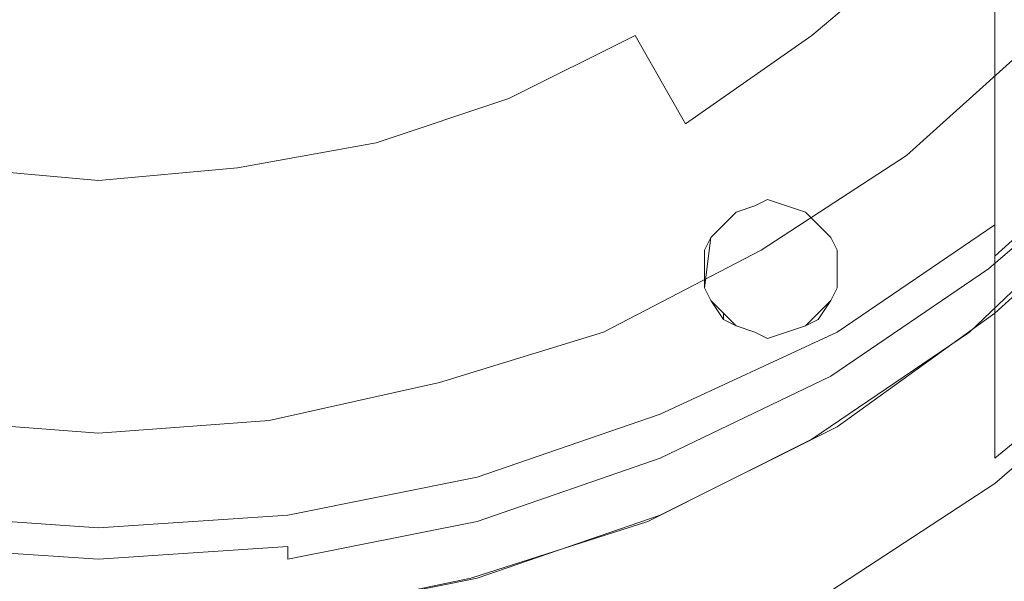
# Model space of a CAD drawing. Extents: x -24 to 24, y -130 to 39.
# Drawn here: x -1 to 14, y -33 to -24 of the extents above; entities that cross this region are included whole.
import ezdxf

# ---------------------------------------------------------------- set-up
doc = ezdxf.new("R2010")
doc.units = 0
doc.header["$LTSCALE"] = 500
doc.header["$MEASUREMENT"] = 0
doc.layers.add('CHROM', color=7, linetype='Continuous')
doc.layers.add('CZERWONY', color=7, linetype='Continuous')

msp = doc.modelspace()

# ---------------------------------------------------------------- linework, layer by layer
at = {"layer": 'CHROM', "lineweight": 0}
for points, invisible_edges in [([(0, -18.6, 115.1), (-8.7, -18.6, 115.1), (-8.4, -26.4, 115.9), (0, -26.4, 115.9)], 15), ([(0, -18.6, 115.1), (0, -26.4, 115.9), (8.4, -26.4, 115.9), (8.7, -18.6, 115.1)], 15), ([(8.7, -18.6, 115.1), (8.4, -26.4, 115.9), (15.5, -26.4, 115.8), (15.9, -18.6, 115)], 15), ([(14.2, -23.1, 38.3), (16.5, -21.1, 39.1), (16.5, -22.7, 43.1), (14.2, -24.6, 42)], 15), ([(5.8, -23.3, 98.4), (5, -21.4, 99.8), (3.3, -21.8, 99.8), (3.9, -23.9, 98.4)], 15), ([(8.5, -24.1, 96.7), (10.4, -22.9, 96.7), (9.2, -21.4, 98.4), (7.6, -22.5, 98.4)], 15), ([(10.4, -22.9, 96.7), (11.3, -24.1, 94.9), (13.2, -22.5, 94.9), (12, -21.4, 96.7)], 13), ([(0, -21.8, 88.6), (0, -24.4, 88.5), (-6.9, -24.4, 88.5), (-7.6, -21.8, 88.6)], 15), ([(0, -21.8, 88.6), (7.6, -21.8, 88.6), (6.9, -24.4, 88.5), (0, -24.4, 88.5)], 15), ([(1.9, -24.4, 98.4), (3.9, -23.9, 98.4), (3.3, -21.8, 99.8), (1.6, -22.3, 99.8)], 15), ([(7.6, -21.8, 88.6), (13.9, -21.8, 88.6), (12.7, -24.4, 88.5), (6.9, -24.4, 88.5)], 15), ([(17.7, -21.8, 88.6), (16.2, -24.4, 88.5), (12.7, -24.4, 88.5), (13.9, -21.8, 88.6)], 15), ([(11.7, -24.8, 38), (11.7, -23.8, 33.7), (14.2, -22.1, 33.9), (14.2, -23.1, 38.3)], 15), ([(0, -24.5, 98.4), (0, -22.5, 99.8), (-1.6, -22.3, 99.8), (-1.9, -24.4, 98.4)], 15), ([(0, -24.5, 98.4), (1.9, -24.4, 98.4), (1.6, -22.3, 99.8), (0, -22.5, 99.8)], 15), ([(11.7, -22.4, 22.3), (11.7, -23.1, 28.5), (8.9, -24.5, 28.4), (8.9, -23.8, 22.2)], 15), ([(8.5, -24.1, 96.7), (7.6, -22.5, 98.4), (5.8, -23.3, 98.4), (6.5, -25.1, 96.7)], 15), ([(8.9, -23.1, 15.7), (6, -24.1, 15.7), (6, -23.5, 9.7), (8.9, -22.5, 9.7)], 15), ([(11.3, -24.1, 94.9), (12, -25, 93.1), (14, -23.3, 93.1), (13.2, -22.5, 94.9)], 11), ([(14.2, -24.6, 42), (16.5, -22.7, 43.1), (16.5, -25.2, 46.4), (14.2, -27.1, 45.1)], 15), ([(8.5, -24.1, 96.7), (9.3, -25.5, 94.9), (11.3, -24.1, 94.9), (10.4, -22.9, 96.7)], 13), ([(3, -24.1, 9.7), (3, -23.6, 4.8), (6, -23.1, 4.8), (6, -23.5, 9.7)], 15), ([(8.9, -23.1, 15.7), (8.9, -23.8, 22.2), (6, -24.8, 22.2), (6, -24.1, 15.7)], 15), ([(11.7, -23.8, 33.7), (8.9, -25.2, 33.6), (8.9, -24.5, 28.4), (11.7, -23.1, 28.5)], 15), ([(11.7, -24.8, 38), (14.2, -23.1, 38.3), (14.2, -24.6, 42), (11.7, -26.3, 41.5)], 13), ([(6.5, -25.1, 96.7), (5.8, -23.3, 98.4), (3.9, -23.9, 98.4), (4.4, -25.8, 96.7)], 15), ([(12.5, -25.6, 91.5), (14.5, -23.8, 91.5), (14, -23.3, 93.1), (12, -25, 93.1)], 15), ([(3, -24.7, 15.7), (3, -24.1, 9.7), (6, -23.5, 9.7), (6, -24.1, 15.7)], 15), ([(0, -24.3, 9.7), (-3, -24.1, 9.7), (-3, -23.6, 4.8), (0, -23.8, 4.8)], 15), ([(0, -24.3, 9.7), (0, -23.8, 4.8), (3, -23.6, 4.8), (3, -24.1, 9.7)], 15), ([(8.9, -23.8, 22.2), (8.9, -24.5, 28.4), (6, -25.5, 28.4), (6, -24.8, 22.2)], 15), ([(11.7, -24.8, 38), (8.9, -26.1, 37.8), (8.9, -25.2, 33.6), (11.7, -23.8, 33.7)], 15), ([(12.7, -25.9, 90.1), (14.7, -24.1, 90.1), (14.5, -23.8, 91.5), (12.5, -25.6, 91.5)], 15), ([(2.2, -26.2, 96.7), (4.4, -25.8, 96.7), (3.9, -23.9, 98.4), (1.9, -24.4, 98.4)], 15), ([(0, -24.9, 15.7), (-3, -24.7, 15.7), (-3, -24.1, 9.7), (0, -24.3, 9.7)], 15), ([(0, -24.9, 15.7), (0, -24.3, 9.7), (3, -24.1, 9.7), (3, -24.7, 15.7)], 15), ([(3, -24.7, 15.7), (6, -24.1, 15.7), (6, -24.8, 22.2), (3, -25.4, 22.2)], 15), ([(8.5, -24.1, 96.7), (6.5, -25.1, 96.7), (7.1, -26.5, 94.9), (9.3, -25.5, 94.9)], 6), ([(9.3, -25.5, 94.9), (9.9, -26.5, 93.1), (12, -25, 93.1), (11.3, -24.1, 94.9)], 15), ([(12.7, -25.9, 90.1), (12.8, -26, 89), (14.8, -24.2, 89), (14.7, -24.1, 90.1)], 15), ([(12.8, -26, 87.5), (12.8, -26.1, 87.4), (14.9, -24.3, 87.4), (14.8, -24.2, 87.5)], 7), ([(12.8, -26, 87.5), (14.8, -24.2, 87.5), (14.8, -24.2, 87.8), (12.8, -26, 87.8)], 13), ([(12.8, -26, 87.8), (14.8, -24.2, 87.8), (14.8, -24.2, 88.2), (12.8, -26, 88.2)], 13), ([(12.8, -26, 89), (12.8, -26, 88.2), (14.8, -24.2, 88.2), (14.8, -24.2, 89)], 15), ([(12.8, -26.1, 87.4), (13, -26.3, 87.4), (15.1, -24.4, 87.4), (14.9, -24.3, 87.4)], 15), ([(0, -24.4, 88.5), (0, -26.7, 88.6), (-6.2, -26.7, 88.6), (-6.9, -24.4, 88.5)], 15), ([(0, -26.4, 96.7), (0, -24.5, 98.4), (-1.9, -24.4, 98.4), (-2.2, -26.2, 96.7)], 15), ([(0, -24.4, 88.5), (6.9, -24.4, 88.5), (6.2, -26.7, 88.6), (0, -26.7, 88.6)], 15), ([(0, -26.4, 96.7), (2.2, -26.2, 96.7), (1.9, -24.4, 98.4), (0, -24.5, 98.4)], 15), ([(6.9, -24.4, 88.5), (12.7, -24.4, 88.5), (11.3, -26.7, 88.6), (6.2, -26.7, 88.6)], 15), ([(16.2, -24.4, 88.5), (14.5, -26.7, 88.6), (11.3, -26.7, 88.6), (12.7, -24.4, 88.5)], 15), ([(13.2, -26.6, 87.4), (15.4, -24.7, 87.4), (15.1, -24.4, 87.4), (13, -26.3, 87.4)], 15), ([(8.9, -25.2, 33.6), (6, -26.2, 33.6), (6, -25.5, 28.4), (8.9, -24.5, 28.4)], 15), ([(11.7, -26.3, 41.5), (14.2, -24.6, 42), (14.2, -27.1, 45.1), (11.7, -28.8, 44.5)], 13), ([(0, -24.9, 15.7), (0, -25.6, 22.2), (-3, -25.4, 22.2), (-3, -24.7, 15.7)], 15), ([(0, -24.9, 15.7), (3, -24.7, 15.7), (3, -25.4, 22.2), (0, -25.6, 22.2)], 15), ([(3, -25.4, 22.2), (6, -24.8, 22.2), (6, -25.5, 28.4), (3, -26.1, 28.4)], 15), ([(11.7, -24.8, 38), (11.7, -26.3, 41.5), (8.9, -27.7, 41.3), (8.9, -26.1, 37.8)], 15), ([(13.5, -26.9, 87.4), (15.7, -25, 87.4), (15.4, -24.7, 87.4), (13.2, -26.6, 87.4)], 15), ([(6.5, -25.1, 96.7), (4.4, -25.8, 96.7), (4.8, -27.3, 94.9), (7.1, -26.5, 94.9)], 14), ([(10.2, -27.1, 91.5), (12.5, -25.6, 91.5), (12, -25, 93.1), (9.9, -26.5, 93.1)], 15), ([(13.5, -26.9, 87.4), (13.8, -27.3, 87.4), (16, -25.3, 87.4), (15.7, -25, 87.4)], 15), ([(8.9, -26.1, 37.8), (6, -27.1, 37.8), (6, -26.2, 33.6), (8.9, -25.2, 33.6)], 15), ([(14.2, -30.8, 47.7), (14.2, -27.1, 45.1), (16.5, -25.2, 46.4), (16.5, -28.9, 49)], 15), ([(0, -25.6, 22.2), (0, -26.3, 28.4), (-3, -26.1, 28.4), (-3, -25.4, 22.2)], 15), ([(0, -25.6, 22.2), (3, -25.4, 22.2), (3, -26.1, 28.4), (0, -26.3, 28.4)], 15), ([(13.8, -27.3, 87.4), (14, -27.6, 87.3), (16.3, -25.6, 87.3), (16, -25.3, 87.4)], 15), ([(14.2, -27.6, 81.6), (16.5, -25.5, 81), (16.5, -25.4, 83.1), (14.2, -27.5, 83.4)], 13), ([(14.2, -27.5, 83.4), (16.5, -25.4, 83.1), (16.5, -25.7, 84.9), (14.2, -27.7, 85.1)], 13), ([(3, -26.7, 33.6), (3, -26.1, 28.4), (6, -25.5, 28.4), (6, -26.2, 33.6)], 15), ([(9.3, -25.5, 94.9), (7.1, -26.5, 94.9), (7.5, -27.6, 93.1), (9.9, -26.5, 93.1)], 15), ([(14.2, -27.6, 81.6), (14.2, -28.5, 79.9), (16.5, -26.4, 79.2), (16.5, -25.5, 81)], 5), ([(10.4, -27.4, 90.1), (12.7, -25.9, 90.1), (12.5, -25.6, 91.5), (10.2, -27.1, 91.5)], 15), ([(14.1, -27.8, 87.1), (16.4, -25.8, 87.1), (16.3, -25.6, 87.3), (14, -27.6, 87.3)], 15), ([(14.2, -27.8, 86.2), (14.2, -27.7, 85.1), (16.5, -25.7, 84.9), (16.5, -25.8, 86.1)], 11), ([(2.2, -26.2, 96.7), (2.4, -27.8, 94.9), (4.8, -27.3, 94.9), (4.4, -25.8, 96.7)], 7), ([(14.2, -27.8, 86.8), (16.5, -25.8, 86.8), (16.4, -25.8, 87.1), (14.1, -27.8, 87.1)], 9), ([(14.2, -27.8, 86.8), (14.2, -27.8, 86.2), (16.5, -25.8, 86.1), (16.5, -25.8, 86.8)], 11), ([(10.4, -27.4, 90.1), (10.5, -27.5, 89), (12.8, -26, 89), (12.7, -25.9, 90.1)], 15), ([(10.5, -27.5, 87.5), (10.5, -27.6, 87.4), (12.8, -26.1, 87.4), (12.8, -26, 87.5)], 7), ([(10.5, -27.5, 87.5), (12.8, -26, 87.5), (12.8, -26, 87.8), (10.5, -27.5, 87.8)], 15), ([(10.5, -27.5, 87.8), (12.8, -26, 87.8), (12.8, -26, 88.2), (10.5, -27.5, 88.2)], 15), ([(10.5, -27.5, 89), (10.5, -27.5, 88.2), (12.8, -26, 88.2), (12.8, -26, 89)], 15), ([(0, -26.9, 33.6), (-3, -26.7, 33.6), (-3, -26.1, 28.4), (0, -26.3, 28.4)], 15), ([(0, -26.4, 96.7), (-2.2, -26.2, 96.7), (-2.4, -27.8, 94.9), (0, -28, 94.9)], 14), ([(0, -26.9, 33.6), (0, -26.3, 28.4), (3, -26.1, 28.4), (3, -26.7, 33.6)], 15), ([(0, -26.4, 96.7), (0, -28, 94.9), (2.4, -27.8, 94.9), (2.2, -26.2, 96.7)], 7), ([(3, -27.7, 37.8), (3, -26.7, 33.6), (6, -26.2, 33.6), (6, -27.1, 37.8)], 15), ([(8.9, -26.1, 37.8), (8.9, -27.7, 41.3), (6, -28.7, 41.3), (6, -27.1, 37.8)], 15), ([(10.5, -27.6, 87.4), (10.7, -27.8, 87.4), (13, -26.3, 87.4), (12.8, -26.1, 87.4)], 15), ([(11.7, -26.3, 41.5), (11.7, -28.8, 44.5), (8.9, -30.1, 44.3), (8.9, -27.7, 41.3)], 15), ([(10.8, -28.2, 87.4), (13.2, -26.6, 87.4), (13, -26.3, 87.4), (10.7, -27.8, 87.4)], 15), ([(0, -37.2, 116.8), (0, -26.4, 115.9), (-8.4, -26.4, 115.9), (-8, -37.2, 116.8)], 15), ([(0, -37.2, 116.8), (8, -37.2, 116.8), (8.4, -26.4, 115.9), (0, -26.4, 115.9)], 15), ([(7.1, -26.5, 94.9), (4.8, -27.3, 94.9), (5.1, -28.5, 93.1), (7.5, -27.6, 93.1)], 15), ([(10.2, -27.1, 91.5), (9.9, -26.5, 93.1), (7.5, -27.6, 93.1), (7.8, -28.3, 91.5)], 15), ([(8, -37.2, 116.8), (14.8, -37.2, 116.7), (15.5, -26.4, 115.8), (8.4, -26.4, 115.9)], 15), ([(14.2, -28.5, 79.9), (14.2, -30.5, 78.8), (16.5, -28.4, 77.9), (16.5, -26.4, 79.2)], 11), ([(11.1, -28.5, 87.4), (13.5, -26.9, 87.4), (13.2, -26.6, 87.4), (10.8, -28.2, 87.4)], 15), ([(0, -28.7, 88.6), (-5.3, -28.7, 88.6), (-6.2, -26.7, 88.6), (0, -26.7, 88.6)], 15), ([(0, -27.9, 37.8), (-3, -27.7, 37.8), (-3, -26.7, 33.6), (0, -26.9, 33.6)], 15), ([(0, -28.7, 88.6), (0, -26.7, 88.6), (6.2, -26.7, 88.6), (5.3, -28.7, 88.6)], 15), ([(0, -27.9, 37.8), (0, -26.9, 33.6), (3, -26.7, 33.6), (3, -27.7, 37.8)], 15), ([(5.3, -28.7, 88.6), (6.2, -26.7, 88.6), (11.3, -26.7, 88.6), (9.8, -28.7, 88.6)], 15), ([(12.4, -28.7, 88.6), (9.8, -28.7, 88.6), (11.3, -26.7, 88.6), (14.5, -26.7, 88.6)], 15), ([(13.8, -28.8, 88.9), (12.4, -28.7, 88.6), (14.5, -26.7, 88.6), (16, -26.7, 88.8)], 7), ([(13.8, -28.8, 88.9), (16, -26.7, 88.8), (16.5, -26.8, 89.6), (14.2, -28.8, 89.6)], 13), ([(14.2, -28.8, 89.6), (16.5, -26.8, 89.6), (16.5, -26.9, 91.2), (14.2, -29, 91.1)], 13), ([(11.1, -28.5, 87.4), (11.3, -28.9, 87.4), (13.8, -27.3, 87.4), (13.5, -26.9, 87.4)], 15), ([(14.2, -29.2, 93.7), (14.2, -29, 91.1), (16.5, -26.9, 91.2), (16.5, -27.2, 93.8)], 11), ([(3, -27.7, 37.8), (6, -27.1, 37.8), (6, -28.7, 41.3), (3, -29.3, 41.3)], 15), ([(10.4, -27.4, 90.1), (10.2, -27.1, 91.5), (7.8, -28.3, 91.5), (8, -28.6, 90.1)], 15), ([(11.7, -32.5, 47), (11.7, -28.8, 44.5), (14.2, -27.1, 45.1), (14.2, -30.8, 47.7)], 9), ([(2.4, -27.8, 94.9), (2.5, -29, 93.1), (5.1, -28.5, 93.1), (4.8, -27.3, 94.9)], 15), ([(11.3, -28.9, 87.4), (11.5, -29.3, 87.3), (14, -27.6, 87.3), (13.8, -27.3, 87.4)], 15), ([(14.2, -29.5, 96.8), (14.2, -29.2, 93.7), (16.5, -27.2, 93.8), (16.5, -27.4, 97)], 11), ([(10.4, -27.4, 90.1), (8, -28.6, 90.1), (8, -28.7, 89), (10.5, -27.5, 89)], 15), ([(14.2, -29.5, 96.8), (16.5, -27.4, 97), (16.5, -27.7, 100.3), (14.2, -29.7, 100.1)], 13), ([(7.8, -28.3, 91.5), (7.5, -27.6, 93.1), (5.1, -28.5, 93.1), (5.3, -29.2, 91.5)], 15), ([(10.5, -27.5, 87.5), (8, -28.8, 87.5), (8.1, -28.9, 87.4), (10.5, -27.6, 87.4)], 14), ([(10.5, -27.5, 87.5), (10.5, -27.5, 87.8), (8, -28.7, 87.8), (8, -28.8, 87.5)], 15), ([(10.5, -27.5, 87.8), (10.5, -27.5, 88.2), (8, -28.7, 88.2), (8, -28.7, 87.8)], 15), ([(10.5, -27.5, 89), (8, -28.7, 89), (8, -28.7, 88.2), (10.5, -27.5, 88.2)], 15), ([(10.5, -27.6, 87.4), (8.1, -28.9, 87.4), (8.1, -29.1, 87.4), (10.7, -27.8, 87.4)], 15), ([(11.6, -29.5, 87.1), (14.1, -27.8, 87.1), (14, -27.6, 87.3), (11.5, -29.3, 87.3)], 15), ([(11.7, -29.4, 81.9), (14.2, -27.6, 81.6), (14.2, -27.5, 83.4), (11.7, -29.2, 83.6)], 15), ([(11.7, -29.2, 83.6), (14.2, -27.5, 83.4), (14.2, -27.7, 85.1), (11.7, -29.4, 85.2)], 15), ([(11.7, -29.4, 81.9), (11.7, -30.3, 80.4), (14.2, -28.5, 79.9), (14.2, -27.6, 81.6)], 9), ([(0, -27.9, 37.8), (0, -29.5, 41.3), (-3, -29.3, 41.3), (-3, -27.7, 37.8)], 15), ([(0, -27.9, 37.8), (3, -27.7, 37.8), (3, -29.3, 41.3), (0, -29.5, 41.3)], 15), ([(8.9, -27.7, 41.3), (8.9, -30.1, 44.3), (6, -31.1, 44.3), (6, -28.7, 41.3)], 15), ([(11.7, -29.5, 86.2), (11.7, -29.4, 85.2), (14.2, -27.7, 85.1), (14.2, -27.8, 86.2)], 15), ([(14.2, -29.7, 100.1), (16.5, -27.7, 100.3), (16.5, -28, 103.4), (14.2, -30, 103.1)], 13), ([(0, -28, 94.9), (-2.4, -27.8, 94.9), (-2.5, -29, 93.1), (0, -29.1, 93.1)], 15), ([(0, -28, 94.9), (0, -29.1, 93.1), (2.5, -29, 93.1), (2.4, -27.8, 94.9)], 15), ([(10.8, -28.2, 87.4), (10.7, -27.8, 87.4), (8.1, -29.1, 87.4), (8.3, -29.4, 87.4)], 15), ([(11.6, -29.5, 86.8), (11.7, -29.5, 86.2), (14.2, -27.8, 86.2), (14.2, -27.8, 86.8)], 15), ([(11.6, -29.5, 86.8), (14.2, -27.8, 86.8), (14.1, -27.8, 87.1), (11.6, -29.5, 87.1)], 11), ([(14.2, -30.2, 105.5), (14.2, -30, 103.1), (16.5, -28, 103.4), (16.5, -28.2, 105.8)], 11), ([(11.1, -28.5, 87.4), (10.8, -28.2, 87.4), (8.3, -29.4, 87.4), (8.5, -29.8, 87.4)], 15), ([(14.2, -31.2, 107.3), (14.2, -30.2, 105.5), (16.5, -28.2, 105.8), (16.5, -29.2, 107.7)], 3), ([(8, -28.6, 90.1), (7.8, -28.3, 91.5), (5.3, -29.2, 91.5), (5.4, -29.5, 90.1)], 15), ([(2.6, -29.7, 91.5), (5.3, -29.2, 91.5), (5.1, -28.5, 93.1), (2.5, -29, 93.1)], 15), ([(11.1, -28.5, 87.4), (8.5, -29.8, 87.4), (8.6, -30.3, 87.4), (11.3, -28.9, 87.4)], 15), ([(11.7, -30.3, 80.4), (11.7, -32.3, 79.3), (14.2, -30.5, 78.8), (14.2, -28.5, 79.9)], 15), ([(14.2, -34.1, 78.6), (16.5, -32, 77.5), (16.5, -28.4, 77.9), (14.2, -30.5, 78.8)], 15), ([(0, -30.4, 88.7), (-4.4, -30.4, 88.7), (-5.3, -28.7, 88.6), (0, -28.7, 88.6)], 15), ([(0, -30.4, 88.7), (0, -28.7, 88.6), (5.3, -28.7, 88.6), (4.4, -30.4, 88.7)], 15), ([(3, -29.3, 41.3), (6, -28.7, 41.3), (6, -31.1, 44.3), (3, -31.7, 44.3)], 15), ([(4.4, -30.4, 88.7), (5.3, -28.7, 88.6), (9.8, -28.7, 88.6), (8.1, -30.4, 88.7)], 15), ([(8, -28.6, 90.1), (5.4, -29.5, 90.1), (5.4, -29.6, 89), (8, -28.7, 89)], 15), ([(8, -28.8, 87.5), (8, -28.7, 87.8), (5.4, -29.6, 87.8), (5.4, -29.6, 87.5)], 15), ([(8, -28.7, 87.8), (8, -28.7, 88.2), (5.4, -29.6, 88.2), (5.4, -29.6, 87.8)], 15), ([(8, -28.7, 89), (5.4, -29.6, 89), (5.4, -29.6, 88.2), (8, -28.7, 88.2)], 15), ([(10.2, -30.4, 88.7), (8.1, -30.4, 88.7), (9.8, -28.7, 88.6), (12.4, -28.7, 88.6)], 15), ([(11.3, -30.5, 88.9), (10.2, -30.4, 88.7), (12.4, -28.7, 88.6), (13.8, -28.8, 88.9)], 7), ([(8, -28.8, 87.5), (5.4, -29.6, 87.5), (5.4, -29.8, 87.4), (8.1, -28.9, 87.4)], 14), ([(11.7, -32.5, 47), (8.9, -33.8, 46.8), (8.9, -30.1, 44.3), (11.7, -28.8, 44.5)], 11), ([(11.3, -30.5, 88.9), (13.8, -28.8, 88.9), (14.2, -28.8, 89.6), (11.7, -30.5, 89.7)], 15), ([(11.7, -30.5, 89.7), (14.2, -28.8, 89.6), (14.2, -29, 91.1), (11.7, -30.7, 91.2)], 15), ([(0, -29.8, 91.5), (0, -29.1, 93.1), (-2.5, -29, 93.1), (-2.6, -29.7, 91.5)], 15), ([(0, -29.8, 91.5), (2.6, -29.7, 91.5), (2.5, -29, 93.1), (0, -29.1, 93.1)], 15), ([(8.1, -28.9, 87.4), (5.4, -29.8, 87.4), (5.5, -30, 87.4), (8.1, -29.1, 87.4)], 15), ([(11.3, -28.9, 87.4), (8.6, -30.3, 87.4), (8.8, -30.6, 87.3), (11.5, -29.3, 87.3)], 15), ([(11.7, -30.9, 93.6), (11.7, -30.7, 91.2), (14.2, -29, 91.1), (14.2, -29.2, 93.7)], 15), ([(14.2, -36.1, 49.9), (14.2, -30.8, 47.7), (16.5, -28.9, 49), (16.5, -34.2, 51.2)], 13), ([(8.3, -29.4, 87.4), (8.1, -29.1, 87.4), (5.5, -30, 87.4), (5.6, -30.3, 87.4)], 15), ([(0, -29.5, 41.3), (0, -31.9, 44.3), (-3, -31.7, 44.3), (-3, -29.3, 41.3)], 15), ([(0, -29.5, 41.3), (3, -29.3, 41.3), (3, -31.7, 44.3), (0, -31.9, 44.3)], 15), ([(2.7, -30, 90.1), (5.4, -29.5, 90.1), (5.3, -29.2, 91.5), (2.6, -29.7, 91.5)], 15), ([(11.6, -29.5, 87.1), (11.5, -29.3, 87.3), (8.8, -30.6, 87.3), (8.9, -30.8, 87.1)], 15), ([(11.7, -29.4, 81.9), (11.7, -29.2, 83.6), (8.9, -30.6, 83.7), (8.9, -30.8, 82.1)], 15), ([(11.7, -29.2, 83.6), (11.7, -29.4, 85.2), (8.9, -30.8, 85.2), (8.9, -30.6, 83.7)], 15), ([(11.7, -31.2, 96.7), (11.7, -30.9, 93.6), (14.2, -29.2, 93.7), (14.2, -29.5, 96.8)], 15), ([(14.2, -31.2, 107.3), (16.5, -29.2, 107.7), (16.2, -32, 109.3), (14, -33.9, 109)], 13), ([(8.5, -29.8, 87.4), (8.3, -29.4, 87.4), (5.6, -30.3, 87.4), (5.7, -30.8, 87.4)], 15), ([(11.7, -29.5, 86.2), (8.9, -30.9, 86.2), (8.9, -30.8, 85.2), (11.7, -29.4, 85.2)], 15), ([(11.7, -29.4, 81.9), (8.9, -30.8, 82.1), (8.9, -31.7, 80.6), (11.7, -30.3, 80.4)], 11), ([(2.7, -30, 90.1), (2.7, -30.1, 89), (5.4, -29.6, 89), (5.4, -29.5, 90.1)], 15), ([(2.7, -30.2, 87.5), (2.7, -30.3, 87.4), (5.4, -29.8, 87.4), (5.4, -29.6, 87.5)], 7), ([(2.7, -30.2, 87.5), (5.4, -29.6, 87.5), (5.4, -29.6, 87.8), (2.7, -30.1, 87.8)], 15), ([(2.7, -30.1, 87.8), (5.4, -29.6, 87.8), (5.4, -29.6, 88.2), (2.7, -30.1, 88.2)], 15), ([(2.7, -30.1, 89), (2.7, -30.1, 88.2), (5.4, -29.6, 88.2), (5.4, -29.6, 89)], 15), ([(11.6, -29.5, 86.8), (11.6, -29.5, 87.1), (8.9, -30.8, 87.1), (8.9, -30.9, 86.8)], 13), ([(11.6, -29.5, 86.8), (8.9, -30.9, 86.8), (8.9, -30.9, 86.2), (11.7, -29.5, 86.2)], 15), ([(11.7, -31.2, 96.7), (14.2, -29.5, 96.8), (14.2, -29.7, 100.1), (11.7, -31.4, 100)], 15), ([(0, -30.2, 90.1), (0, -29.8, 91.5), (-2.6, -29.7, 91.5), (-2.7, -30, 90.1)], 15), ([(0, -30.2, 90.1), (2.7, -30, 90.1), (2.6, -29.7, 91.5), (0, -29.8, 91.5)], 15), ([(11.7, -31.4, 100), (14.2, -29.7, 100.1), (14.2, -30, 103.1), (11.7, -31.7, 102.9)], 15), ([(2.7, -30.3, 87.4), (2.7, -30.5, 87.4), (5.5, -30, 87.4), (5.4, -29.8, 87.4)], 15), ([(8.5, -29.8, 87.4), (5.7, -30.8, 87.4), (5.8, -31.2, 87.4), (8.6, -30.3, 87.4)], 15), ([(0, -30.2, 90.1), (-2.7, -30, 90.1), (-2.7, -30.1, 89), (0, -30.3, 89)], 15), ([(0, -30.4, 87.5), (0, -30.3, 87.8), (-2.7, -30.1, 87.8), (-2.7, -30.2, 87.5)], 15), ([(0, -30.3, 87.8), (0, -30.3, 88.2), (-2.7, -30.1, 88.2), (-2.7, -30.1, 87.8)], 15), ([(0, -30.3, 89), (-2.7, -30.1, 89), (-2.7, -30.1, 88.2), (0, -30.3, 88.2)], 15), ([(0, -30.2, 90.1), (0, -30.3, 89), (2.7, -30.1, 89), (2.7, -30, 90.1)], 15), ([(0, -30.4, 87.5), (2.7, -30.2, 87.5), (2.7, -30.1, 87.8), (0, -30.3, 87.8)], 15), ([(0, -30.3, 87.8), (2.7, -30.1, 87.8), (2.7, -30.1, 88.2), (0, -30.3, 88.2)], 15), ([(0, -30.3, 89), (0, -30.3, 88.2), (2.7, -30.1, 88.2), (2.7, -30.1, 89)], 15), ([(2.8, -30.9, 87.4), (5.6, -30.3, 87.4), (5.5, -30, 87.4), (2.7, -30.5, 87.4)], 15), ([(8.9, -33.8, 46.8), (6, -34.8, 46.8), (6, -31.1, 44.3), (8.9, -30.1, 44.3)], 11), ([(11.7, -31.9, 105.3), (11.7, -31.7, 102.9), (14.2, -30, 103.1), (14.2, -30.2, 105.5)], 15), ([(0, -30.4, 87.5), (-2.7, -30.2, 87.5), (-2.7, -30.3, 87.4), (0, -30.5, 87.4)], 14), ([(0, -30.4, 87.5), (0, -30.5, 87.4), (2.7, -30.3, 87.4), (2.7, -30.2, 87.5)], 7), ([(11.6, -32.9, 107.1), (11.7, -31.9, 105.3), (14.2, -30.2, 105.5), (14.2, -31.2, 107.3)], 7), ([(0, -30.4, 88.7), (0, -31.7, 88.7), (-3.5, -31.6, 88.7), (-4.4, -30.4, 88.7)], 15), ([(0, -30.5, 87.4), (-2.7, -30.3, 87.4), (-2.7, -30.5, 87.4), (0, -30.7, 87.4)], 15), ([(0, -30.5, 87.4), (0, -30.7, 87.4), (2.7, -30.5, 87.4), (2.7, -30.3, 87.4)], 15), ([(0, -30.4, 88.7), (4.4, -30.4, 88.7), (3.5, -31.6, 88.7), (0, -31.7, 88.7)], 15), ([(2.9, -31.3, 87.4), (5.7, -30.8, 87.4), (5.6, -30.3, 87.4), (2.8, -30.9, 87.4)], 15), ([(4.4, -30.4, 88.7), (8.1, -30.4, 88.7), (6.4, -31.6, 88.7), (3.5, -31.6, 88.7)], 15), ([(8.6, -30.3, 87.4), (5.8, -31.2, 87.4), (5.9, -31.6, 87.3), (8.8, -30.6, 87.3)], 15), ([(10.2, -30.4, 88.7), (8, -31.6, 88.7), (6.4, -31.6, 88.7), (8.1, -30.4, 88.7)], 15), ([(11.3, -30.5, 88.9), (8.7, -31.8, 89), (8, -31.6, 88.7), (10.2, -30.4, 88.7)], 15), ([(11.7, -30.3, 80.4), (8.9, -31.7, 80.6), (8.9, -33.7, 79.6), (11.7, -32.3, 79.3)], 15), ([(0, -31.1, 87.4), (0, -30.7, 87.4), (-2.7, -30.5, 87.4), (-2.8, -30.9, 87.4)], 15), ([(0, -31.1, 87.4), (2.8, -30.9, 87.4), (2.7, -30.5, 87.4), (0, -30.7, 87.4)], 15), ([(11.3, -30.5, 88.9), (11.7, -30.5, 89.7), (8.9, -31.9, 89.7), (8.7, -31.8, 89)], 7), ([(11.7, -30.5, 89.7), (11.7, -30.7, 91.2), (8.9, -32, 91.2), (8.9, -31.9, 89.7)], 15), ([(11.7, -35.9, 79.1), (14.2, -34.1, 78.6), (14.2, -30.5, 78.8), (11.7, -32.3, 79.3)], 15), ([(8.9, -30.8, 87.1), (8.8, -30.6, 87.3), (5.9, -31.6, 87.3), (6, -31.8, 87.1)], 15), ([(8.9, -30.8, 82.1), (8.9, -30.6, 83.7), (6, -31.6, 83.8), (6, -31.8, 82.1)], 15), ([(8.9, -30.6, 83.7), (8.9, -30.8, 85.2), (6, -31.8, 85.2), (6, -31.6, 83.8)], 15), ([(11.7, -30.9, 93.6), (8.9, -32.2, 93.6), (8.9, -32, 91.2), (11.7, -30.7, 91.2)], 15), ([(2.9, -31.3, 87.4), (2.9, -31.8, 87.4), (5.8, -31.2, 87.4), (5.7, -30.8, 87.4)], 15), ([(8.9, -30.9, 86.8), (8.9, -30.8, 87.1), (6, -31.8, 87.1), (6, -31.9, 86.8)], 13), ([(8.9, -30.9, 86.2), (6, -31.9, 86.2), (6, -31.8, 85.2), (8.9, -30.8, 85.2)], 15), ([(8.9, -30.8, 82.1), (6, -31.8, 82.1), (6, -32.7, 80.6), (8.9, -31.7, 80.6)], 11), ([(11.6, -37.7, 49.2), (11.7, -32.5, 47), (14.2, -30.8, 47.7), (14.2, -36.1, 49.9)], 15), ([(0, -31.5, 87.4), (0, -31.1, 87.4), (-2.8, -30.9, 87.4), (-2.9, -31.3, 87.4)], 15), ([(0, -31.5, 87.4), (2.9, -31.3, 87.4), (2.8, -30.9, 87.4), (0, -31.1, 87.4)], 15), ([(8.9, -30.9, 86.8), (6, -31.9, 86.8), (6, -31.9, 86.2), (8.9, -30.9, 86.2)], 15), ([(11.7, -31.2, 96.7), (8.9, -32.5, 96.7), (8.9, -32.2, 93.6), (11.7, -30.9, 93.6)], 15), ([(3, -35.4, 46.8), (3, -31.7, 44.3), (6, -31.1, 44.3), (6, -34.8, 46.8)], 13), ([(0, -31.5, 87.4), (-2.9, -31.3, 87.4), (-2.9, -31.8, 87.4), (0, -32, 87.4)], 15), ([(0, -31.5, 87.4), (0, -32, 87.4), (2.9, -31.8, 87.4), (2.9, -31.3, 87.4)], 15), ([(2.9, -31.8, 87.4), (3, -32.2, 87.3), (5.9, -31.6, 87.3), (5.8, -31.2, 87.4)], 15), ([(11.7, -31.2, 96.7), (11.7, -31.4, 100), (8.9, -32.8, 99.9), (8.9, -32.5, 96.7)], 15), ([(11.6, -32.9, 107.1), (14.2, -31.2, 107.3), (14, -33.9, 109), (11.5, -35.5, 108.7)], 15), ([(11.7, -31.4, 100), (11.7, -31.7, 102.9), (8.9, -33.1, 102.8), (8.9, -32.8, 99.9)], 15), ([(0, -31.7, 88.7), (0, -32.6, 88.8), (-2.9, -32.5, 88.8), (-3.5, -31.6, 88.7)], 15), ([(0, -31.7, 88.7), (3.5, -31.6, 88.7), (2.9, -32.5, 88.8), (0, -32.6, 88.8)], 15), ([(3.5, -31.6, 88.7), (6.4, -31.6, 88.7), (5, -32.2, 88.8), (2.9, -32.5, 88.8)], 15), ([(3, -32.4, 87.1), (6, -31.8, 87.1), (5.9, -31.6, 87.3), (3, -32.2, 87.3)], 15), ([(3, -32.4, 82.1), (6, -31.8, 82.1), (6, -31.6, 83.8), (3, -32.2, 83.8)], 15), ([(3, -32.2, 83.8), (6, -31.6, 83.8), (6, -31.8, 85.2), (3, -32.4, 85.2)], 15), ([(8, -31.6, 88.7), (5.5, -32.5, 88.8), (5, -32.2, 88.8), (6.4, -31.6, 88.7)], 15), ([(8.7, -31.8, 89), (5.9, -32.7, 89), (5.5, -32.5, 88.8), (8, -31.6, 88.7)], 15), ([(0, -35.6, 46.8), (-3, -35.4, 46.8), (-3, -31.7, 44.3), (0, -31.9, 44.3)], 11), ([(0, -32, 87.4), (-2.9, -31.8, 87.4), (-3, -32.2, 87.3), (0, -32.4, 87.3)], 15), ([(0, -35.6, 46.8), (0, -31.9, 44.3), (3, -31.7, 44.3), (3, -35.4, 46.8)], 13), ([(0, -32, 87.4), (0, -32.4, 87.3), (3, -32.2, 87.3), (2.9, -31.8, 87.4)], 15), ([(3, -32.5, 86.2), (3, -32.4, 85.2), (6, -31.8, 85.2), (6, -31.9, 86.2)], 15), ([(3, -32.5, 86.8), (6, -31.9, 86.8), (6, -31.8, 87.1), (3, -32.4, 87.1)], 11), ([(3, -32.4, 82.1), (3, -33.3, 80.7), (6, -32.7, 80.6), (6, -31.8, 82.1)], 13), ([(8.7, -31.8, 89), (8.9, -31.9, 89.7), (6, -32.9, 89.8), (5.9, -32.7, 89)], 7), ([(8.9, -31.7, 80.6), (6, -32.7, 80.6), (6, -34.7, 79.6), (8.9, -33.7, 79.6)], 15), ([(11.7, -31.9, 105.3), (8.9, -33.3, 105.1), (8.9, -33.1, 102.8), (11.7, -31.7, 102.9)], 15), ([(3, -32.5, 86.8), (3, -32.5, 86.2), (6, -31.9, 86.2), (6, -31.9, 86.8)], 15), ([(8.9, -31.9, 89.7), (8.9, -32, 91.2), (6, -33, 91.2), (6, -32.9, 89.8)], 15), ([(11.6, -32.9, 107.1), (8.9, -34.2, 107), (8.9, -33.3, 105.1), (11.7, -31.9, 105.3)], 15), ([(8.9, -32.2, 93.6), (6, -33.2, 93.7), (6, -33, 91.2), (8.9, -32, 91.2)], 15), ([(14, -33.9, 109), (16.2, -32, 109.3), (15.8, -37.2, 110.8), (13.6, -39, 110.5)], 15), ([(14.2, -39.7, 78.9), (16.5, -37.6, 77.9), (16.5, -32, 77.5), (14.2, -34.1, 78.6)], 15), ([(0, -32.6, 87.1), (0, -32.4, 87.3), (-3, -32.2, 87.3), (-3, -32.4, 87.1)], 13), ([(0, -32.6, 82.1), (0, -32.4, 83.8), (-3, -32.2, 83.8), (-3, -32.4, 82.1)], 15), ([(0, -32.4, 83.8), (0, -32.6, 85.2), (-3, -32.4, 85.2), (-3, -32.2, 83.8)], 15), ([(0, -32.6, 87.1), (3, -32.4, 87.1), (3, -32.2, 87.3), (0, -32.4, 87.3)], 9), ([(0, -32.6, 82.1), (3, -32.4, 82.1), (3, -32.2, 83.8), (0, -32.4, 83.8)], 15), ([(0, -32.4, 83.8), (3, -32.2, 83.8), (3, -32.4, 85.2), (0, -32.6, 85.2)], 15), ([(2.8, -33, 88.8), (2.9, -32.5, 88.8), (5, -32.2, 88.8), (5.5, -32.5, 88.8)], 15), ([(8.9, -32.5, 96.7), (6, -33.5, 96.7), (6, -33.2, 93.7), (8.9, -32.2, 93.6)], 15), ([(0, -32.7, 86.8), (0, -32.6, 87.1), (-3, -32.4, 87.1), (-3, -32.5, 86.8)], 15), ([(0, -32.7, 86.2), (-3, -32.5, 86.2), (-3, -32.4, 85.2), (0, -32.6, 85.2)], 15), ([(0, -32.6, 82.1), (-3, -32.4, 82.1), (-3, -33.3, 80.7), (0, -33.5, 80.7)], 11), ([(0, -32.7, 86.2), (0, -32.6, 85.2), (3, -32.4, 85.2), (3, -32.5, 86.2)], 15), ([(0, -32.7, 86.8), (3, -32.5, 86.8), (3, -32.4, 87.1), (0, -32.6, 87.1)], 15), ([(0, -32.6, 82.1), (0, -33.5, 80.7), (3, -33.3, 80.7), (3, -32.4, 82.1)], 13), ([(11.7, -35.9, 79.1), (11.7, -32.3, 79.3), (8.9, -33.7, 79.6), (8.9, -37.3, 79.4)], 15), ([(0, -32.7, 86.8), (-3, -32.5, 86.8), (-3, -32.5, 86.2), (0, -32.7, 86.2)], 15), ([(0, -33.2, 88.8), (-2.8, -33, 88.8), (-2.9, -32.5, 88.8), (0, -32.6, 88.8)], 15), ([(0, -33.2, 88.8), (0, -32.6, 88.8), (2.9, -32.5, 88.8), (2.8, -33, 88.8)], 15), ([(0, -32.7, 86.8), (0, -32.7, 86.2), (3, -32.5, 86.2), (3, -32.5, 86.8)], 15), ([(3, -33.3, 89.1), (2.8, -33, 88.8), (5.5, -32.5, 88.8), (5.9, -32.7, 89)], 7), ([(8.9, -32.5, 96.7), (8.9, -32.8, 99.9), (6, -33.8, 99.8), (6, -33.5, 96.7)], 15), ([(11.6, -37.7, 49.2), (8.9, -39, 49), (8.9, -33.8, 46.8), (11.7, -32.5, 47)], 15), ([(3, -33.3, 89.1), (5.9, -32.7, 89), (6, -32.9, 89.8), (3, -33.5, 89.8)], 15), ([(3, -33.3, 80.7), (3, -35.3, 79.7), (6, -34.7, 79.6), (6, -32.7, 80.6)], 15)]:
    msp.add_3dface(points, dxfattribs=dict(at, invisible_edges=invisible_edges))
at = {"layer": 'CZERWONY', "lineweight": 0}
for points, invisible_edges in [([(10.4, -26.8, 116), (10.1, -26.9, 116), (9.9, -28.5, 116.2), (10.1, -28.7, 116.2)], 10), ([(9.9, -28.6, 115.9), (10.1, -26.9, 115.7), (10.4, -26.8, 115.7), (10.1, -28.7, 115.9)], 15), ([(10.6, -26.7, 116), (10.4, -26.8, 116), (10.1, -28.7, 116.2), (10.4, -28.8, 116.2)], 10), ([(10.1, -28.7, 115.9), (10.4, -26.8, 115.7), (10.6, -26.7, 115.7), (10.4, -28.8, 115.9)], 15), ([(10.1, -26.9, 116), (10.4, -26.8, 116), (10.4, -26.8, 115.7), (10.1, -26.9, 115.7)], 11), ([(10.9, -26.8, 116), (10.6, -26.7, 116), (10.4, -28.8, 116.2), (10.6, -28.9, 116.2)], 10), ([(10.4, -26.8, 116), (10.6, -26.7, 116), (10.6, -26.7, 115.7), (10.4, -26.8, 115.7)], 11), ([(10.4, -28.8, 115.9), (10.6, -26.7, 115.7), (10.9, -26.8, 115.7), (10.6, -28.9, 115.9)], 15), ([(10.6, -26.7, 116), (10.9, -26.8, 116), (10.9, -26.8, 115.7), (10.6, -26.7, 115.7)], 11), ([(11.2, -26.9, 116), (10.9, -26.8, 116), (10.6, -28.9, 116.2), (10.9, -28.8, 116.2)], 10), ([(10.6, -28.9, 115.9), (10.9, -26.8, 115.7), (11.2, -26.9, 115.7), (10.9, -28.8, 115.9)], 15), ([(10.9, -26.8, 116), (11.2, -26.9, 116), (11.2, -26.9, 115.7), (10.9, -26.8, 115.7)], 11), ([(10.1, -26.9, 116), (9.9, -27.1, 116), (9.7, -28.3, 116.2), (9.9, -28.5, 116.2)], 10), ([(9.7, -28.3, 115.9), (9.9, -27.1, 115.7), (10.1, -26.9, 115.7), (9.9, -28.6, 115.9)], 15), ([(9.9, -27.1, 116), (10.1, -26.9, 116), (10.1, -26.9, 115.7), (9.9, -27.1, 115.7)], 11), ([(10.9, -28.8, 116.2), (11.2, -28.7, 116.2), (11.4, -27.1, 116), (11.2, -26.9, 116)], 10), ([(11.4, -27.1, 115.7), (11.2, -28.7, 115.9), (10.9, -28.8, 115.9), (11.2, -26.9, 115.7)], 15), ([(11.2, -26.9, 116), (11.4, -27.1, 116), (11.4, -27.1, 115.7), (11.2, -26.9, 115.7)], 3), ([(9.9, -27.1, 116), (9.7, -27.3, 116), (9.6, -28.1, 116.1), (9.7, -28.3, 116.2)], 10), ([(9.6, -28.1, 115.8), (9.7, -27.3, 115.7), (9.9, -27.1, 115.7), (9.7, -28.3, 115.9)], 14), ([(9.7, -27.3, 116), (9.9, -27.1, 116), (9.9, -27.1, 115.7), (9.7, -27.3, 115.7)], 3), ([(11.2, -28.7, 116.2), (11.4, -28.5, 116.2), (11.6, -27.3, 116), (11.4, -27.1, 116)], 10), ([(11.6, -27.3, 115.7), (11.4, -28.6, 115.9), (11.2, -28.7, 115.9), (11.4, -27.1, 115.7)], 15), ([(11.4, -27.1, 116), (11.6, -27.3, 116), (11.6, -27.3, 115.7), (11.4, -27.1, 115.7)], 11), ([(9.6, -27.5, 116.1), (9.6, -28.1, 116.1), (9.7, -27.3, 116), (9.6, -27.5, 116.1)], 10), ([(9.6, -27.5, 116.1), (9.7, -27.3, 116), (9.7, -27.3, 115.7), (9.6, -27.5, 115.8)], 15), ([(9.6, -28.1, 115.8), (9.6, -27.5, 115.8), (9.7, -27.3, 115.7), (9.6, -28.1, 115.8)], 14), ([(11.7, -27.5, 116.1), (11.6, -27.3, 116), (11.4, -28.5, 116.2), (11.6, -28.3, 116.2)], 10), ([(11.4, -28.6, 115.9), (11.6, -27.3, 115.7), (11.7, -27.5, 115.8), (11.6, -28.3, 115.9)], 15), ([(11.6, -27.3, 116), (11.7, -27.5, 116.1), (11.7, -27.5, 115.8), (11.6, -27.3, 115.7)], 11), ([(9.6, -27.5, 116.1), (9.6, -27.5, 116.1), (9.6, -27.8, 116.1)], 13), ([(9.6, -27.8, 116.1), (9.6, -27.5, 116.1), (9.6, -27.5, 115.8), (9.6, -27.8, 115.8)], 11), ([(9.6, -27.8, 115.8), (9.6, -27.5, 115.8), (9.6, -27.8, 115.8)], 15), ([(11.7, -27.5, 116.1), (11.6, -28.3, 116.2), (11.7, -28.1, 116.1), (11.7, -27.5, 116.1)], 9), ([(11.6, -28.3, 115.9), (11.7, -27.5, 115.8), (11.7, -28.1, 115.8), (11.6, -28.3, 115.9)], 13), ([(11.7, -27.5, 116.1), (11.7, -27.5, 116.1), (11.7, -28.1, 116.1)], 15), ([(11.7, -27.5, 116.1), (11.7, -27.8, 116.1), (11.7, -27.8, 115.8), (11.7, -27.5, 115.8)], 10), ([(11.7, -28.1, 115.8), (11.7, -28.1, 115.8), (11.7, -27.5, 115.8)], 15), ([(9.6, -28.1, 116.1), (9.6, -27.8, 116.1), (9.6, -27.8, 115.8), (9.6, -28.1, 115.8)], 10), ([(11.7, -27.8, 116.1), (11.7, -28.1, 116.1), (11.7, -28.1, 115.8), (11.7, -27.8, 115.8)], 10), ([(9.7, -28.3, 116.2), (9.6, -28.1, 116.1), (9.6, -28.1, 115.8), (9.7, -28.3, 115.9)], 11), ([(11.7, -28.1, 116.1), (11.6, -28.3, 116.2), (11.6, -28.3, 115.9), (11.7, -28.1, 115.8)], 11), ([(9.9, -28.5, 116.2), (9.7, -28.3, 116.2), (9.7, -28.3, 115.9), (9.9, -28.6, 115.9)], 3), ([(11.6, -28.3, 116.2), (11.4, -28.5, 116.2), (11.4, -28.6, 115.9), (11.6, -28.3, 115.9)], 11), ([(10.1, -28.7, 116.2), (9.9, -28.5, 116.2), (9.9, -28.6, 115.9), (10.1, -28.7, 115.9)], 11), ([(11.4, -28.5, 116.2), (11.2, -28.7, 116.2), (11.2, -28.7, 115.9), (11.4, -28.6, 115.9)], 11), ([(10.4, -28.8, 116.2), (10.1, -28.7, 116.2), (10.1, -28.7, 115.9), (10.4, -28.8, 115.9)], 11), ([(11.2, -28.7, 116.2), (10.9, -28.8, 116.2), (10.9, -28.8, 115.9), (11.2, -28.7, 115.9)], 3), ([(10.6, -28.9, 116.2), (10.4, -28.8, 116.2), (10.4, -28.8, 115.9), (10.6, -28.9, 115.9)], 11), ([(10.9, -28.8, 116.2), (10.6, -28.9, 116.2), (10.6, -28.9, 115.9), (10.9, -28.8, 115.9)], 11)]:
    msp.add_3dface(points, dxfattribs=dict(at, invisible_edges=invisible_edges))

doc.saveas('drawing.dxf')
